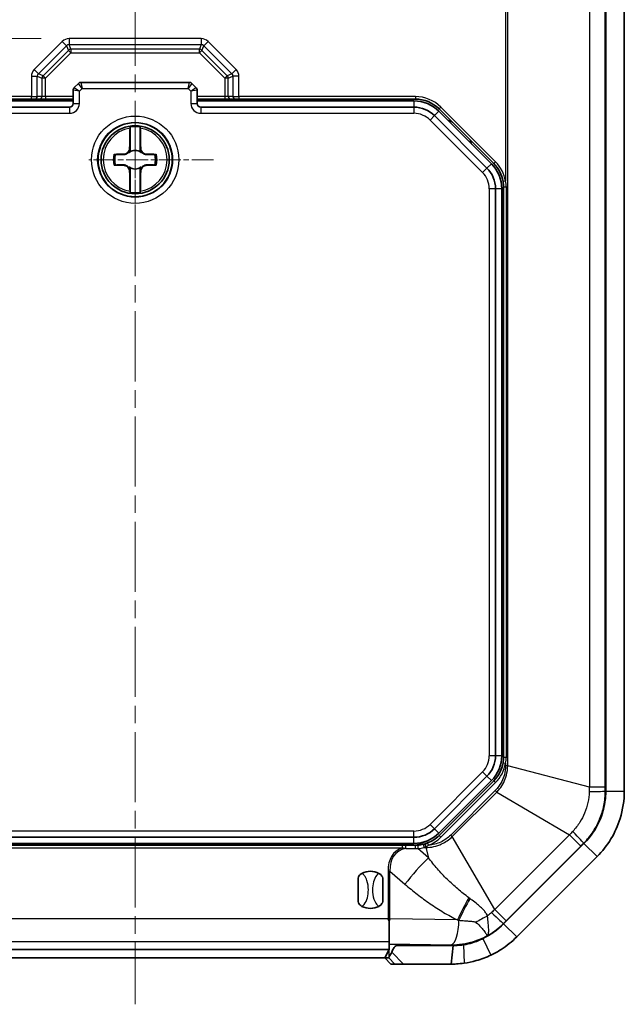
# Model space of a CAD drawing. Units: millimetres. Extents: x 1285 to 3661, y 1052 to 1473.
# Drawn here: x 2370 to 2419, y 1250 to 1329 of the extents above; entities that cross this region are included whole.
import ezdxf

# ---------------------------------------------------------------- set-up
doc = ezdxf.new("R2010")
doc.units = ezdxf.units.MM
doc.linetypes.add('CHAIN', pattern=[0.3543, 0.2362, -0.0295, 0.0591, -0.0295])
doc.layers.add('Center Mark (ISO)', color=7, linetype='Continuous', lineweight=18, true_color=0x80ffff)
doc.layers.add('Centerline (ISO)', color=7, linetype='Continuous', lineweight=18, true_color=0x80ffff)
for name, color, linetype, lineweight in [('Dimension (ISO)', 7, 'Continuous', 18), ('Visible (ISO)', 7, 'Continuous', 35), ('Visible Narrow (ISO)', 7, 'Continuous', 25)]:
    doc.layers.add(name, color=color, linetype=linetype, lineweight=lineweight)
doc.styles.add('Note Text (TK)', font='txt')
doc.dimstyles.new('Default - Method 1b (TK)', dxfattribs={"dimscale": 1.5, "dimtxt": 2.5, "dimasz": 2.5, "dimexe": 1, "dimexo": 1.5, "dimgap": 1, "dimtad": 1, "dimtoh": 1, "dimrnd": 1e-08, "dimdsep": 46, "dimtxsty": 'Note Text (TK)', "dimcen": 0.09, "dimdle": 5, "dimclrd": 100, "dimclre": 100, "dimclrt": 7, "dimadec": 1, "dimazin": 1, "dimtfac": 1, "dimtmove": 0, "dimatfit": 3, "dimfxl": 0, "dimtolj": 1, "dimlwd": -1, "dimlwe": -1, "dimarcsym": 0})

# ---------------------------------------------------------------- blocks, each defined once
blk = doc.blocks.new('*D42')
at = {"layer": 'Defpoints', "color": 0, "transparency": 16777216}
for p in [(2363.538, 1346.944), (2330.384, 1327.728), (2373.699, 1327.728)]:
    blk.add_point(p, dxfattribs=at)
at = {"layer": 'Dimension (ISO)', "color": 100, "transparency": 16777216}
for p, q in [((2361.288, 1346.944), (2328.884, 1346.944)), ((2330.384, 1343.194), (2330.384, 1331.478)), ((2371.449, 1327.728), (2328.884, 1327.728))]:
    blk.add_line(p, q, dxfattribs=at)
for points in [[(2329.759, 1343.194), (2331.009, 1343.194), (2330.384, 1346.944)], [(2329.759, 1331.478), (2331.009, 1331.478), (2330.384, 1327.728)]]:
    blk.add_solid(points, dxfattribs=at)
at = {"layer": 'Dimension (ISO)', "color": 7, "transparency": 16777216, "insert": (2327.009, 1333.117), "char_height": 3.75, "attachment_point": 4, "rotation": 90, "style": 'Note Text (TK)'}
blk.add_mtext('\\A1;19.2', dxfattribs=at)

msp = doc.modelspace()

# ---------------------------------------------------------------- linework, layer by layer
at = {"layer": 'Center Mark (ISO)', "linetype": 'CHAIN', "ltscale": 5.555937}
msp.add_line((2379.0379, 1321.6943), (2379.0379, 1314.1943), dxfattribs=at)
at = {"layer": 'Center Mark (ISO)', "linetype": 'CHAIN', "ltscale": 7.467867}
msp.add_line((2385.3687, 1317.9443), (2375.2879, 1317.9443), dxfattribs=at)
at = {"layer": 'Centerline (ISO)', "linetype": 'CHAIN', "ltscale": 23.990969}
msp.add_line((2379.0379, 1382.1943), (2379.0379, 1249.6943), dxfattribs=at)
at = {"layer": 'Visible (ISO)'}
for p, q in [((2417.0379, 1364.959), (2417.0379, 1266.9295)), ((2417.0379, 1364.959), (2417.0379, 1266.9295)), ((2418.5379, 1266.9295), (2418.5379, 1364.959)), ((2374.45, 1324.1064), (2374.1257, 1323.7821)), ((2383.4136, 1324.1943), (2374.6621, 1324.1943)), ((2383.95, 1323.7821), (2383.6257, 1324.1064)), ((2374.0379, 1323.57), (2374.0379, 1322.4943)), ((2384.0379, 1322.4943), (2384.0379, 1323.57)), ((2356.4062, 1322.8443), (2370.6542, 1322.8443)), ((2374.0379, 1322.6943), (2356.5284, 1322.6943)), ((2370.944, 1322.8443), (2370.6542, 1322.8443)), ((2370.944, 1322.8443), (2371.321, 1322.8443)), ((2371.321, 1322.8443), (2371.804, 1322.8443)), ((2371.804, 1322.8443), (2374.0379, 1322.8443)), ((2384.0379, 1322.8443), (2386.2718, 1322.8443)), ((2401.5474, 1322.6943), (2384.0379, 1322.6943)), ((2386.2718, 1322.8443), (2386.7547, 1322.8443)), ((2386.7547, 1322.8443), (2387.1317, 1322.8443)), ((2387.4215, 1322.8443), (2387.1317, 1322.8443)), ((2387.4215, 1322.8443), (2401.6695, 1322.8443)), ((2356.5284, 1322.1943), (2373.7379, 1322.1943)), ((2384.3379, 1322.1943), (2401.5474, 1322.1943)), ((2407.8031, 1317.619), (2403.5626, 1321.8595)), ((2403.5787, 1322.0534), (2407.997, 1317.6351)), ((2403.2091, 1321.506), (2407.4496, 1317.2655)), ((2378.6263, 1320.5949), (2378.6263, 1318.7551)), ((2379.4494, 1318.7551), (2379.4494, 1320.5949)), ((2378.6263, 1317.1334), (2378.6263, 1315.2936)), ((2379.4494, 1315.2936), (2379.4494, 1317.1334)), ((2408.1379, 1315.6038), (2408.1379, 1269.7848)), ((2408.6379, 1269.7848), (2408.6379, 1315.6038)), ((2408.7879, 1315.7259), (2408.7879, 1269.6626)), ((2407.4496, 1268.1231), (2403.2091, 1263.8826)), ((2403.5626, 1263.529), (2407.8031, 1267.7695)), ((2407.997, 1267.7534), (2403.5787, 1263.3351)), ((2401.5474, 1263.1943), (2356.5284, 1263.1943)), ((2356.5284, 1262.6943), (2401.5474, 1262.6943)), ((2400.6019, 1262.5443), (2357.4738, 1262.5443)), ((2390.5379, 1262.5443), (2390.5379, 1262.6943)), ((2397.0379, 1262.6943), (2397.0379, 1262.5443)), ((2400.8815, 1262.5443), (2400.6019, 1262.5443)), ((2401.6695, 1262.5443), (2400.8815, 1262.5443)), ((2415.2805, 1262.6869), (2408.7952, 1256.2016)), ((2415.2805, 1262.6869), (2408.7952, 1256.2016)), ((2409.8559, 1255.141), (2416.3412, 1261.6262)), ((2397.0379, 1258.0731), (2397.0379, 1259.8154)), ((2399.0379, 1259.8154), (2399.0379, 1258.0731)), ((2399.5379, 1256.4434), (2399.5379, 1254.7652)), ((2399.5379, 1254.7652), (2399.5379, 1254.1379)), ((2399.5367, 1254.1339), (2358.5379, 1254.1339)), ((2399.192, 1253.4443), (2399.5367, 1254.1339)), ((2399.5367, 1254.1339), (2399.5369, 1254.1379)), ((2399.5369, 1254.1379), (2399.5379, 1254.1379)), ((2399.5379, 1254.5572), (2404.5526, 1254.4736)), ((2404.7107, 1254.4443), (2400.1842, 1254.4443)), ((2404.7107, 1254.4443), (2404.5526, 1252.9443)), ((2358.8838, 1253.4443), (2399.192, 1253.4443)), ((2399.1902, 1253.4443), (2399.6932, 1252.9443)), ((2399.5225, 1253.4443), (2399.192, 1253.4443)), ((2399.6932, 1252.9443), (2400.0166, 1252.9443)), ((2400.0166, 1252.9443), (2400.7133, 1252.9443)), ((2400.7133, 1252.9443), (2404.5526, 1252.9443))]:
    msp.add_line(p, q, dxfattribs=at)
for radius in [3, 2.75]:
    msp.add_circle((2379.0379, 1317.9443), radius, dxfattribs=at)
for centre, radius, start, end in [((2374.6621, 1323.8943), 0.3, 90, 135), ((2383.4136, 1323.8943), 0.3, 45, 90), ((2374.3379, 1323.57), 0.3, 135, 180), ((2383.7379, 1323.57), 0.3, 0, 45), ((2373.7379, 1322.4943), 0.3, 270, 0), ((2384.3379, 1322.4943), 0.3, 180, 270), ((2401.5474, 1319.8443), 2.85, 45, 90), ((2401.6695, 1320.1443), 2.7, 45, 90), ((2401.5474, 1319.8443), 2.35, 45, 90), ((2379.0379, 1317.9443), 2.6824, 81.173823, 98.826177), ((2379.0379, 1317.9443), 0.7523, 50.482618, 129.517382), ((2379.0379, 1317.9443), 1.7486, 165.576849, 194.423151), ((2379.0379, 1317.9443), 1.6426, 164.892071, 195.107929), ((2379.0379, 1317.9443), 1.6426, 344.892071, 15.107929), ((2379.0379, 1317.9443), 1.7486, 345.576849, 14.423151), ((2405.7879, 1315.6038), 2.85, 0, 45), ((2406.0879, 1315.7259), 2.7, 9.732859, 45), ((2379.0379, 1317.9443), 0.7523, 230.482618, 309.517382), ((2405.7879, 1315.6038), 2.35, 0, 45), ((2379.0379, 1317.9443), 2.6824, 261.173823, 278.826177), ((2405.7879, 1269.7848), 2.35, 315, 0), ((2405.7879, 1269.7848), 2.85, 315, 0), ((2406.0879, 1269.6626), 2.7, 315, 350.267141), ((2411.0379, 1266.9295), 6, 315, 0), ((2401.5474, 1265.5443), 2.35, 270, 315), ((2401.5474, 1265.5443), 2.85, 270, 315), ((2401.6695, 1265.2443), 2.7, 291.440943, 315), ((2401.6695, 1265.2443), 2.7, 273.98156, 283.925895), ((2398.0379, 1258.9443), 1.5, 62.720387, 117.279613), ((2398.0379, 1258.9443), 1.5, 242.720387, 297.279613), ((2404.5526, 1260.4443), 6, 295.41202, 315)]:
    msp.add_arc(centre, radius, start, end, dxfattribs=at)
for centre, major_axis, ratio, start_param, end_param in [((2378.7244, 1317.9443), (0, 3.8874), 0.0348995, 0.8562997, 1.3239149), ((2379.3513, 1317.9443), (0, -3.8874), 0.0348995, 1.8176778, 2.2852929), ((2379.0379, 1318.2577), (-3.8874, 0), 0.0348995, 4.9592704, 5.1631371), ((2379.0379, 1318.2577), (-3.8874, 0), 0.0348995, 4.2616409, 4.4655075), ((2379.0379, 1317.6308), (3.8874, 0), 0.0348995, 4.2616409, 4.4655075), ((2378.7244, 1317.9443), (0, -3.8874), 0.0348995, 4.9592704, 5.4268856), ((2379.3513, 1317.9443), (0, -3.8874), 0.0348995, 0.8562997, 1.3239149), ((2379.0379, 1317.6308), (3.8874, 0), 0.0348995, 4.9592704, 5.1631371), ((2404.6521, 1260.4443), (-5.9723, 0), 0.9998611, 1.5541289, 1.721065)]:
    msp.add_ellipse(centre, major_axis=major_axis, ratio=ratio, start_param=start_param, end_param=end_param, dxfattribs=at)
for points, knots in [([(2378.6219, 1320.4914), (2378.6222, 1320.4995), (2378.6224, 1320.5072), (2378.6237, 1320.5436), (2378.6249, 1320.5724), (2378.6263, 1320.5949)], [0.258570023, 0.258570023, 0.258570023, 0.258570023, 0.261632598, 0.261632598, 0.27388549, 0.27388549, 0.27388549, 0.27388549]), ([(2379.4494, 1320.5949), (2379.4508, 1320.5724), (2379.452, 1320.5436), (2379.4533, 1320.5072), (2379.4535, 1320.4995), (2379.4538, 1320.4914)], [0.024938889, 0.024938889, 0.024938889, 0.024938889, 0.03719178, 0.03719178, 0.040254355, 0.040254355, 0.040254355, 0.040254355]), ([(2378.5929, 1318.8943), (2378.5923, 1318.8322), (2378.5797, 1318.7651), (2378.528, 1318.6409), (2378.489, 1318.5837), (2378.3984, 1318.4932), (2378.3412, 1318.4541), (2378.217, 1318.4025), (2378.15, 1318.3898), (2378.0879, 1318.3892)], [-0.07686072, -0.07686072, -0.07686072, -0.07686072, -0.05764554, -0.05764554, -0.03843036, -0.03843036, -0.01921518, -0.01921518, 0, 0, 0, 0]), ([(2378.5548, 1318.6293), (2378.5311, 1318.5869), (2378.5008, 1318.5472), (2378.434, 1318.4804), (2378.3929, 1318.4493), (2378.3052, 1318.4014), (2378.2586, 1318.3845), (2378.1748, 1318.3652), (2378.1313, 1318.3604), (2378.0879, 1318.3611)], [0.263703001, 0.263703001, 0.263703001, 0.263703001, 0.2776622, 0.2776622, 0.292029606, 0.292029606, 0.306397012, 0.306397012, 0.319871496, 0.319871496, 0.319871496, 0.319871496]), ([(2378.5548, 1318.6293), (2378.5599, 1318.6386), (2378.5649, 1318.6481), (2378.5862, 1318.6922), (2378.5994, 1318.7286), (2378.6187, 1318.8077), (2378.6239, 1318.8502), (2378.624, 1318.8933), (2378.624, 1318.8938), (2378.624, 1318.8943)], [0, 0, 0, 0, 0.003273961, 0.003273961, 0.014879627, 0.014879627, 0.027587949, 0.027587949, 0.027727893, 0.027727893, 0.027727893, 0.027727893]), ([(2378.6263, 1318.7551), (2378.6263, 1318.7184), (2378.6228, 1318.6804), (2378.6095, 1318.6165), (2378.6015, 1318.5913), (2378.5875, 1318.5614), (2378.5823, 1318.5521), (2378.5715, 1318.5367), (2378.5657, 1318.53), (2378.5592, 1318.5246)], [0, 0, 0, 0, 0.011020636, 0.011020636, 0.019724117, 0.019724117, 0.023659298, 0.023659298, 0.026915266, 0.026915266, 0.026915266, 0.026915266]), ([(2379.5166, 1318.5246), (2379.5086, 1318.5311), (2379.5018, 1318.5396), (2379.4856, 1318.5646), (2379.4763, 1318.5859), (2379.4564, 1318.6523), (2379.4494, 1318.7029), (2379.4494, 1318.7551)], [0, 0, 0, 0, 0.003082293, 0.003082293, 0.008911514, 0.008911514, 0.018643436, 0.018643436, 0.018643436, 0.018643436]), ([(2379.4517, 1318.8943), (2379.4517, 1318.8938), (2379.4517, 1318.8933), (2379.4518, 1318.8439), (2379.4587, 1318.7954), (2379.4842, 1318.7043), (2379.5014, 1318.6645), (2379.521, 1318.6293)], [-0.000140989, -0.000140989, -0.000140989, -0.000140989, 0, 0, 0.014675594, 0.014675594, 0.028511566, 0.028511566, 0.028511566, 0.028511566]), ([(2379.9879, 1318.3892), (2379.9258, 1318.3898), (2379.8587, 1318.4025), (2379.7345, 1318.4541), (2379.6773, 1318.4932), (2379.5868, 1318.5837), (2379.5477, 1318.6409), (2379.4961, 1318.7651), (2379.4834, 1318.8322), (2379.4828, 1318.8943)], [-0.07686072, -0.07686072, -0.07686072, -0.07686072, -0.05764554, -0.05764554, -0.03843036, -0.03843036, -0.01921518, -0.01921518, 0, 0, 0, 0]), ([(2379.9879, 1318.3611), (2379.9444, 1318.3604), (2379.901, 1318.3652), (2379.8171, 1318.3845), (2379.7705, 1318.4014), (2379.6828, 1318.4493), (2379.6417, 1318.4804), (2379.5749, 1318.5472), (2379.5446, 1318.5869), (2379.521, 1318.6293)], [0.235452905, 0.235452905, 0.235452905, 0.235452905, 0.248927389, 0.248927389, 0.263294795, 0.263294795, 0.2776622, 0.2776622, 0.2916214, 0.2916214, 0.2916214, 0.2916214]), ([(2378.0879, 1317.5274), (2378.1313, 1317.5281), (2378.1748, 1317.5233), (2378.2586, 1317.504), (2378.3052, 1317.4872), (2378.3929, 1317.4393), (2378.434, 1317.4081), (2378.5008, 1317.3414), (2378.5311, 1317.3016), (2378.5548, 1317.2592)], [0.235452905, 0.235452905, 0.235452905, 0.235452905, 0.248927389, 0.248927389, 0.263294795, 0.263294795, 0.2776622, 0.2776622, 0.2916214, 0.2916214, 0.2916214, 0.2916214]), ([(2378.0879, 1317.4993), (2378.15, 1317.4987), (2378.217, 1317.4861), (2378.3412, 1317.4344), (2378.3984, 1317.3954), (2378.489, 1317.3048), (2378.528, 1317.2476), (2378.5797, 1317.1234), (2378.5923, 1317.0564), (2378.5929, 1316.9943)], [-0.07686072, -0.07686072, -0.07686072, -0.07686072, -0.05764554, -0.05764554, -0.03843036, -0.03843036, -0.01921518, -0.01921518, 0, 0, 0, 0]), ([(2378.624, 1316.9943), (2378.624, 1316.9947), (2378.624, 1316.9952), (2378.6239, 1317.0446), (2378.617, 1317.0932), (2378.5915, 1317.1842), (2378.5743, 1317.224), (2378.5548, 1317.2592)], [-0.000140959, -0.000140959, -0.000140959, -0.000140959, 0, 0, 0.014679483, 0.014679483, 0.028511319, 0.028511319, 0.028511319, 0.028511319]), ([(2378.5592, 1317.3639), (2378.5671, 1317.3574), (2378.5739, 1317.3489), (2378.5901, 1317.324), (2378.5994, 1317.3027), (2378.6193, 1317.2362), (2378.6263, 1317.1856), (2378.6263, 1317.1334)], [0, 0, 0, 0, 0.003082236, 0.003082236, 0.008911168, 0.008911168, 0.018643371, 0.018643371, 0.018643371, 0.018643371]), ([(2379.4494, 1317.1334), (2379.4494, 1317.172), (2379.4533, 1317.212), (2379.4675, 1317.2764), (2379.4754, 1317.3002), (2379.4891, 1317.3287), (2379.4941, 1317.3376), (2379.5047, 1317.3523), (2379.5102, 1317.3587), (2379.5166, 1317.3639)], [0, 0, 0, 0, 0.011578676, 0.011578676, 0.019919705, 0.019919705, 0.023705913, 0.023705913, 0.026855842, 0.026855842, 0.026855842, 0.026855842]), ([(2379.521, 1317.2592), (2379.5155, 1317.2494), (2379.5103, 1317.2393), (2379.489, 1317.1949), (2379.476, 1317.1586), (2379.4569, 1317.0801), (2379.4518, 1317.038), (2379.4517, 1316.9952), (2379.4517, 1316.9947), (2379.4517, 1316.9943)], [0, 0, 0, 0, 0.003461246, 0.003461246, 0.014985789, 0.014985789, 0.027590363, 0.027590363, 0.027730306, 0.027730306, 0.027730306, 0.027730306]), ([(2379.4828, 1316.9943), (2379.4834, 1317.0564), (2379.4961, 1317.1234), (2379.5477, 1317.2476), (2379.5868, 1317.3048), (2379.6773, 1317.3954), (2379.7345, 1317.4344), (2379.8587, 1317.4861), (2379.9258, 1317.4987), (2379.9879, 1317.4993)], [-0.07686072, -0.07686072, -0.07686072, -0.07686072, -0.05764554, -0.05764554, -0.03843036, -0.03843036, -0.01921518, -0.01921518, 0, 0, 0, 0]), ([(2379.521, 1317.2592), (2379.5446, 1317.3016), (2379.5749, 1317.3414), (2379.6417, 1317.4081), (2379.6828, 1317.4393), (2379.7705, 1317.4872), (2379.8171, 1317.504), (2379.901, 1317.5233), (2379.9444, 1317.5281), (2379.9879, 1317.5274)], [0.263703001, 0.263703001, 0.263703001, 0.263703001, 0.2776622, 0.2776622, 0.292029606, 0.292029606, 0.306397012, 0.306397012, 0.319871496, 0.319871496, 0.319871496, 0.319871496]), ([(2378.6263, 1315.2936), (2378.6249, 1315.3161), (2378.6237, 1315.3449), (2378.6224, 1315.3813), (2378.6222, 1315.389), (2378.6219, 1315.3971)], [0.024938889, 0.024938889, 0.024938889, 0.024938889, 0.03719178, 0.03719178, 0.040254355, 0.040254355, 0.040254355, 0.040254355]), ([(2379.4538, 1315.3971), (2379.4535, 1315.389), (2379.4533, 1315.3813), (2379.452, 1315.3449), (2379.4508, 1315.3161), (2379.4494, 1315.2936)], [0.258570098, 0.258570098, 0.258570098, 0.258570098, 0.261632672, 0.261632672, 0.273885564, 0.273885564, 0.273885564, 0.273885564]), ([(2417.0379, 1266.9295), (2417.0379, 1266.3295), (2416.9472, 1265.7299), (2416.4831, 1264.2292), (2415.9672, 1263.3736), (2415.2805, 1262.6869)], [12.21520583, 12.21520583, 12.21520583, 12.21520583, 12.3951371, 12.3951371, 12.68636124, 12.68636124, 12.68636124, 12.68636124]), ([(2416.3412, 1261.6262), (2417.1995, 1262.4846), (2417.8444, 1263.5541), (2418.4246, 1265.4299), (2418.5379, 1266.1795), (2418.5379, 1266.9295)], [-12.68636124, -12.68636124, -12.68636124, -12.68636124, -12.3951371, -12.3951371, -12.21520583, -12.21520583, -12.21520583, -12.21520583]), ([(2402.6564, 1262.7311), (2402.6302, 1262.7208), (2402.6038, 1262.7109), (2402.534, 1262.686), (2402.4903, 1262.6717), (2402.4464, 1262.6585)], [0, 0, 0, 0, 0.009085264, 0.009085264, 0.023887386, 0.023887386, 0.023887386, 0.023887386]), ([(2397.0379, 1259.8154), (2397.0379, 1259.8163), (2397.0379, 1259.8171), (2397.0382, 1259.8711), (2397.049, 1259.9268), (2397.0928, 1260.0357), (2397.1237, 1260.0855), (2397.2139, 1260.1908), (2397.2786, 1260.2404), (2397.3504, 1260.2774)], [-0.000257107, -0.000257107, -0.000257107, -0.000257107, 0, 0, 0.015930762, 0.015930762, 0.031469077, 0.031469077, 0.052988634, 0.052988634, 0.052988634, 0.052988634]), ([(2398.7254, 1260.2774), (2398.7972, 1260.2404), (2398.8619, 1260.1908), (2398.952, 1260.0855), (2398.9829, 1260.0357), (2399.0267, 1259.9268), (2399.0375, 1259.8711), (2399.0379, 1259.8171), (2399.0379, 1259.8163), (2399.0379, 1259.8154)], [0, 0, 0, 0, 0.024236219, 0.024236219, 0.041736458, 0.041736458, 0.05967861, 0.05967861, 0.059968178, 0.059968178, 0.059968178, 0.059968178]), ([(2397.3504, 1257.6111), (2397.2786, 1257.6481), (2397.2139, 1257.6977), (2397.1237, 1257.803), (2397.0928, 1257.8528), (2397.049, 1257.9617), (2397.0382, 1258.0174), (2397.0379, 1258.0714), (2397.0379, 1258.0722), (2397.0379, 1258.0731)], [0, 0, 0, 0, 0.024236219, 0.024236219, 0.041736458, 0.041736458, 0.05967861, 0.05967861, 0.059968178, 0.059968178, 0.059968178, 0.059968178]), ([(2399.0379, 1258.0731), (2399.0379, 1258.0722), (2399.0379, 1258.0714), (2399.0375, 1258.0174), (2399.0267, 1257.9617), (2398.9829, 1257.8528), (2398.952, 1257.803), (2398.8619, 1257.6977), (2398.7972, 1257.6481), (2398.7254, 1257.6111)], [-0.000257107, -0.000257107, -0.000257107, -0.000257107, 0, 0, 0.015930762, 0.015930762, 0.031469077, 0.031469077, 0.052988634, 0.052988634, 0.052988634, 0.052988634]), ([(2408.7952, 1256.2016), (2408.4876, 1255.894), (2408.1463, 1255.6199), (2407.5699, 1255.2522), (2407.352, 1255.1315), (2407.1273, 1255.0248)], [13.6035182, 13.6035182, 13.6035182, 13.6035182, 13.73403608, 13.73403608, 13.80863151, 13.80863151, 13.80863151, 13.80863151]), ([(2407.1273, 1255.0248), (2406.8485, 1254.8789), (2406.5575, 1254.7593), (2406.0248, 1254.5944), (2405.7959, 1254.5414), (2405.5462, 1254.5027)], [13.80863151, 13.80863151, 13.80863151, 13.80863151, 13.9106414, 13.9106414, 13.99387793, 13.99387793, 13.99387793, 13.99387793]), ([(2407.771, 1253.6699), (2408.0519, 1253.8034), (2408.3242, 1253.9542), (2409.0448, 1254.4138), (2409.4713, 1254.7564), (2409.8559, 1255.141)], [-13.80863151, -13.80863151, -13.80863151, -13.80863151, -13.73403608, -13.73403608, -13.6035182, -13.6035182, -13.6035182, -13.6035182]), ([(2399.7633, 1253.9056), (2399.806, 1254.0214), (2399.8521, 1254.1208), (2399.9296, 1254.2517), (2399.9647, 1254.3028), (2400.0255, 1254.368), (2400.0491, 1254.3895), (2400.0929, 1254.4189), (2400.1124, 1254.4291), (2400.1426, 1254.4389), (2400.1524, 1254.4413), (2400.1687, 1254.4436), (2400.1751, 1254.4441), (2400.1824, 1254.4443), (2400.1833, 1254.4443), (2400.1842, 1254.4443)], [-0.289261589, -0.289261589, -0.289261589, -0.289261589, -0.252184177, -0.252184177, -0.229476021, -0.229476021, -0.217408119, -0.217408119, -0.208833776, -0.208833776, -0.204757526, -0.204757526, -0.202147924, -0.202147924, -0.201777843, -0.201777843, -0.201777843, -0.201777843]), ([(2405.5462, 1254.5027), (2405.3816, 1254.4796), (2405.2162, 1254.4633), (2404.9373, 1254.4475), (2404.824, 1254.4443), (2404.7107, 1254.4443)], [13.993877927, 13.993877927, 13.993877927, 13.993877927, 14.046374465, 14.046374465, 14.082204617, 14.082204617, 14.082204617, 14.082204617]), ([(2399.5261, 1253.489), (2399.5261, 1253.4889), (2399.5261, 1253.4887), (2399.5249, 1253.4592), (2399.5236, 1253.4443), (2399.5225, 1253.4443)], [0.07279734, 0.07279734, 0.07279734, 0.07279734, 0.072928647, 0.072928647, 0.097462313, 0.097462313, 0.097462313, 0.097462313]), ([(2399.7633, 1253.9056), (2399.7382, 1253.8377), (2399.7048, 1253.7794), (2399.6337, 1253.6723), (2399.5972, 1253.6269), (2399.5433, 1253.5485), (2399.5274, 1253.518), (2399.5261, 1253.489)], [0, 0, 0, 0, 0.022199254, 0.022199254, 0.046372382, 0.046372382, 0.070244218, 0.070244218, 0.070244218, 0.070244218]), ([(2405.5969, 1253.0173), (2405.9238, 1253.0633), (2406.2546, 1253.1319), (2406.9872, 1253.3381), (2407.3871, 1253.4875), (2407.771, 1253.6699)], [-13.99387793, -13.99387793, -13.99387793, -13.99387793, -13.9106414, -13.9106414, -13.80863151, -13.80863151, -13.80863151, -13.80863151]), ([(2404.5526, 1252.9443), (2404.6942, 1252.9443), (2404.8358, 1252.9483), (2405.1845, 1252.968), (2405.3913, 1252.9884), (2405.5969, 1253.0173)], [-14.082204617, -14.082204617, -14.082204617, -14.082204617, -14.046374465, -14.046374465, -13.993877927, -13.993877927, -13.993877927, -13.993877927])]:
    msp.add_open_spline(points, degree=3, knots=knots, dxfattribs=at)
for points, weights in [([(2377.4521, 1318.3724), (2377.3999, 1318.376), (2377.3444, 1318.3798)], [1, 1.00052052217, 1]), ([(2378.0879, 1318.3611), (2377.8421, 1318.3654), (2377.4521, 1318.3724)], [1, 1.02973943291, 1]), ([(2380.6237, 1318.3724), (2380.2336, 1318.3654), (2379.9879, 1318.3611)], [1, 1.02973943291, 1]), ([(2380.7313, 1318.3798), (2380.6758, 1318.376), (2380.6237, 1318.3724)], [1, 1.00052052218, 1]), ([(2377.3444, 1317.5087), (2377.3999, 1317.5126), (2377.4521, 1317.5161)], [1, 1.00052052221, 1]), ([(2377.4521, 1317.5161), (2377.8421, 1317.5232), (2378.0879, 1317.5274)], [1, 1.02973943291, 1]), ([(2379.9879, 1317.5274), (2380.2336, 1317.5232), (2380.6237, 1317.5161)], [1, 1.02973943291, 1]), ([(2380.6237, 1317.5161), (2380.6758, 1317.5126), (2380.7313, 1317.5087)], [1, 1.00052052222, 1])]:
    msp.add_rational_spline(points, weights, degree=2, dxfattribs=at)
for points in [[(2408.749, 1316.1823), (2408.7748, 1316.0319), (2408.7879, 1315.8787), (2408.7879, 1315.7259)], [(2408.7879, 1269.6626), (2408.7879, 1269.5096), (2408.7748, 1269.3563), (2408.749, 1269.2062)], [(2401.857, 1262.5508), (2401.7948, 1262.5464), (2401.7322, 1262.5443), (2401.6695, 1262.5443)], [(2402.4464, 1262.6585), (2402.4044, 1262.6458), (2402.362, 1262.6342), (2402.3193, 1262.6236)], [(2399.4567, 1256.6019), (2399.4834, 1256.5499), (2399.5106, 1256.4969), (2399.5379, 1256.4434)], [(2399.5379, 1256.4434), (2399.5648, 1256.4972), (2399.5906, 1256.5499), (2399.6148, 1256.6006)]]:
    msp.add_open_spline(points, degree=3, dxfattribs=at)
at = {"layer": 'Visible Narrow (ISO)'}
for p, q in [((2415.7157, 1364.6386), (2415.7157, 1267.25)), ((2417.0031, 1267.25), (2417.0031, 1364.6386)), ((2408.9461, 1362.9104), (2408.9461, 1316.2161)), ((2409.1236, 1268.9781), (2409.1236, 1362.9104)), ((2373.1526, 1327.5016), (2370.8805, 1325.2295)), ((2371.222, 1324.888), (2373.4941, 1327.1601)), ((2373.1526, 1327.5016), (2373.4941, 1327.1601)), ((2373.4941, 1327.1601), (2373.6503, 1326.7831)), ((2373.699, 1327.7279), (2373.699, 1327.245)), ((2384.3767, 1327.7279), (2373.699, 1327.7279)), ((2373.699, 1327.245), (2384.3767, 1327.245)), ((2373.8552, 1326.8679), (2373.699, 1327.245)), ((2384.3767, 1327.245), (2384.2205, 1326.8679)), ((2384.3767, 1327.7279), (2384.3767, 1327.245)), ((2384.4254, 1326.7831), (2384.5816, 1327.1601)), ((2384.9231, 1327.5016), (2384.5816, 1327.1601)), ((2384.5816, 1327.1601), (2386.8537, 1324.888)), ((2387.1952, 1325.2295), (2384.9231, 1327.5016)), ((2373.6503, 1326.7831), (2371.5991, 1324.7318)), ((2371.804, 1324.5269), (2373.8552, 1326.5782)), ((2373.8552, 1326.5782), (2373.6503, 1326.7831)), ((2384.2205, 1326.8679), (2373.8552, 1326.8679)), ((2373.8552, 1326.8679), (2373.8552, 1326.5782)), ((2373.8552, 1326.5782), (2384.2205, 1326.5782)), ((2384.2205, 1326.5782), (2384.2205, 1326.8679)), ((2384.4254, 1326.7831), (2384.2205, 1326.5782)), ((2384.2205, 1326.5782), (2386.2718, 1324.5269)), ((2386.4767, 1324.7318), (2384.4254, 1326.7831)), ((2370.8805, 1325.2295), (2371.222, 1324.888)), ((2371.5991, 1324.7318), (2371.222, 1324.888)), ((2386.8537, 1324.888), (2386.4767, 1324.7318)), ((2387.1952, 1325.2295), (2386.8537, 1324.888)), ((2370.6542, 1324.6831), (2371.1372, 1324.6831)), ((2370.6542, 1324.6831), (2370.6542, 1323.0443)), ((2371.1372, 1323.0443), (2371.1372, 1324.6831)), ((2371.1372, 1324.6831), (2371.5142, 1324.5269)), ((2371.5142, 1324.5269), (2371.5142, 1323.0443)), ((2371.804, 1324.5269), (2371.5142, 1324.5269)), ((2371.5991, 1324.7318), (2371.804, 1324.5269)), ((2371.804, 1323.0443), (2371.804, 1324.5269)), ((2374.745, 1323.6943), (2374.45, 1324.1064)), ((2374.6621, 1324.1943), (2374.745, 1323.6943)), ((2383.3308, 1323.6943), (2383.4136, 1324.1943)), ((2383.6257, 1324.1064), (2383.3308, 1323.6943)), ((2386.2718, 1324.5269), (2386.4767, 1324.7318)), ((2386.5615, 1324.5269), (2386.2718, 1324.5269)), ((2386.2718, 1324.5269), (2386.2718, 1323.0443)), ((2386.5615, 1324.5269), (2386.9386, 1324.6831)), ((2386.5615, 1323.0443), (2386.5615, 1324.5269)), ((2387.4215, 1324.6831), (2386.9386, 1324.6831)), ((2386.9386, 1324.6831), (2386.9386, 1323.0443)), ((2387.4215, 1323.0443), (2387.4215, 1324.6831)), ((2374.5379, 1323.4872), (2374.0379, 1323.57)), ((2374.1257, 1323.7821), (2374.5379, 1323.4872)), ((2374.5379, 1323.4872), (2374.745, 1323.6943)), ((2374.5379, 1322.4943), (2374.5379, 1323.4872)), ((2374.745, 1323.6943), (2383.3308, 1323.6943)), ((2383.3308, 1323.6943), (2383.5379, 1323.4872)), ((2383.5379, 1323.4872), (2383.95, 1323.7821)), ((2384.0379, 1323.57), (2383.5379, 1323.4872)), ((2383.5379, 1323.4872), (2383.5379, 1322.4943)), ((2370.6542, 1323.0443), (2356.4062, 1323.0443)), ((2370.6542, 1322.8443), (2370.6542, 1323.0443)), ((2370.6542, 1323.0443), (2371.1372, 1323.0443)), ((2371.5142, 1323.0443), (2371.1372, 1323.0443)), ((2371.804, 1323.0443), (2371.5142, 1323.0443)), ((2371.804, 1323.0443), (2371.804, 1322.8443)), ((2374.0379, 1323.0443), (2371.804, 1323.0443)), ((2374.0379, 1322.4943), (2374.5379, 1322.4943)), ((2383.5379, 1322.4943), (2384.0379, 1322.4943)), ((2386.2718, 1323.0443), (2384.0379, 1323.0443)), ((2386.2718, 1323.0443), (2386.2718, 1322.8443)), ((2386.5615, 1323.0443), (2386.2718, 1323.0443)), ((2386.9386, 1323.0443), (2386.5615, 1323.0443)), ((2386.9386, 1323.0443), (2387.4215, 1323.0443)), ((2387.4215, 1323.0443), (2387.4215, 1322.8443)), ((2401.6695, 1323.0443), (2387.4215, 1323.0443)), ((2401.5474, 1322.6943), (2401.5474, 1322.1943)), ((2401.6695, 1323.0443), (2401.6695, 1322.8443)), ((2356.5284, 1321.6943), (2373.7379, 1321.6943)), ((2373.7379, 1322.1943), (2373.7379, 1321.6943)), ((2384.3379, 1322.1943), (2384.3379, 1321.6943)), ((2384.3379, 1321.6943), (2401.5474, 1321.6943)), ((2401.5474, 1322.1943), (2401.5474, 1321.6943)), ((2403.5626, 1321.8595), (2403.2091, 1321.506)), ((2403.7201, 1322.1949), (2403.5787, 1322.0534)), ((2408.1385, 1317.7765), (2403.7201, 1322.1949)), ((2403.2091, 1321.506), (2402.8555, 1321.1524)), ((2402.8555, 1321.1524), (2407.096, 1316.9119)), ((2378.5929, 1318.8943), (2378.624, 1318.8943)), ((2379.4828, 1318.8943), (2379.4517, 1318.8943)), ((2378.0879, 1318.3892), (2378.0879, 1318.3611)), ((2379.9879, 1318.3892), (2379.9879, 1318.3611)), ((2407.8031, 1317.619), (2407.4496, 1317.2655)), ((2408.1385, 1317.7765), (2407.997, 1317.6351)), ((2378.0879, 1317.4993), (2378.0879, 1317.5274)), ((2378.5929, 1316.9943), (2378.624, 1316.9943)), ((2379.4828, 1316.9943), (2379.4517, 1316.9943)), ((2379.9879, 1317.4993), (2379.9879, 1317.5274)), ((2407.4496, 1317.2655), (2407.096, 1316.9119)), ((2408.9461, 1316.2161), (2408.749, 1316.1823)), ((2407.6379, 1315.6038), (2407.6379, 1269.7848)), ((2408.1379, 1315.6038), (2407.6379, 1315.6038)), ((2408.6379, 1315.6038), (2408.1379, 1315.6038)), ((2409.0157, 1315.7259), (2408.7879, 1315.7259)), ((2409.0157, 1269.6626), (2409.0157, 1315.7259)), ((2408.1379, 1269.7848), (2407.6379, 1269.7848)), ((2408.6379, 1269.7848), (2408.1379, 1269.7848)), ((2408.749, 1269.2062), (2408.9461, 1269.1724)), ((2408.7879, 1269.6626), (2409.0157, 1269.6626)), ((2408.9461, 1269.1724), (2408.9461, 1268.9781)), ((2407.096, 1268.4766), (2402.8555, 1264.2361)), ((2407.4496, 1268.1231), (2407.096, 1268.4766)), ((2409.1236, 1268.9781), (2408.9461, 1268.9781)), ((2415.7157, 1267.25), (2409.1236, 1268.9781)), ((2403.7201, 1263.1937), (2408.1385, 1267.612)), ((2407.8031, 1267.7695), (2407.4496, 1268.1231)), ((2408.1385, 1267.612), (2407.997, 1267.7534)), ((2408.1102, 1266.9601), (2404.5221, 1263.3719)), ((2404.6476, 1263.2464), (2408.2357, 1266.8345)), ((2408.2357, 1266.8345), (2408.1102, 1266.9601)), ((2408.2357, 1266.8345), (2414.119, 1263.3953)), ((2417.0031, 1267.25), (2415.7157, 1267.25)), ((2417.0379, 1266.9295), (2417.0034, 1266.9295)), ((2417.0379, 1266.9295), (2418.5379, 1266.9295)), ((2401.5474, 1263.6943), (2356.5284, 1263.6943)), ((2401.5474, 1263.1943), (2401.5474, 1263.6943)), ((2403.2091, 1263.8826), (2402.8555, 1264.2361)), ((2403.5626, 1263.529), (2403.2091, 1263.8826)), ((2401.5474, 1262.6943), (2401.5474, 1263.1943)), ((2402.7296, 1262.545), (2402.6564, 1262.7311)), ((2403.7201, 1263.1937), (2403.5787, 1263.3351)), ((2404.6476, 1263.2464), (2404.5221, 1263.3719)), ((2408.0868, 1257.3631), (2404.6476, 1263.2464)), ((2414.119, 1263.3953), (2408.0868, 1257.3631)), ((2414.119, 1263.3953), (2415.0294, 1262.4849)), ((2415.2561, 1262.7113), (2415.2805, 1262.6869)), ((2357.4738, 1262.3443), (2400.6019, 1262.3443)), ((2400.6019, 1262.5443), (2400.6019, 1262.3443)), ((2402.7199, 1261.535), (2401.8708, 1262.2803)), ((2402.3674, 1262.3585), (2402.504, 1262.3585)), ((2402.504, 1262.3585), (2402.504, 1262.4209)), ((2402.504, 1262.3585), (2402.7199, 1261.535)), ((2408.9972, 1256.4527), (2415.0294, 1262.4849)), ((2415.2805, 1262.6869), (2416.3412, 1261.6262)), ((2399.4567, 1260.465), (2399.6148, 1260.465)), ((2399.4567, 1260.465), (2399.4567, 1256.6019)), ((2399.6148, 1256.6006), (2399.6148, 1260.465)), ((2399.6148, 1260.465), (2400.8225, 1259.4049)), ((2408.9972, 1256.4527), (2408.0868, 1257.3631)), ((2399.4567, 1256.6019), (2358.619, 1256.6019)), ((2405.0656, 1256.5098), (2399.6148, 1256.6006)), ((2408.7952, 1256.2016), (2408.7708, 1256.226)), ((2408.7952, 1256.2016), (2409.8559, 1255.141)), ((2358.5379, 1254.7652), (2399.5379, 1254.7652)), ((2407.1273, 1255.0248), (2407.771, 1253.6699)), ((2399.5261, 1254.1128), (2399.5261, 1253.489)), ((2399.5379, 1254.5938), (2404.5526, 1254.5103)), ((2400.1842, 1254.4443), (2400.1842, 1254.5465)), ((2404.5526, 1254.4736), (2404.5526, 1254.5103)), ((2405.5462, 1254.5027), (2405.5462, 1254.5401)), ((2405.5462, 1254.5027), (2405.5969, 1253.0173)), ((2399.5225, 1253.4443), (2400.0166, 1252.9443)), ((2400.7133, 1252.9443), (2399.7633, 1253.9056))]:
    msp.add_line(p, q, dxfattribs=at)
for radius in [3.528, 3.0281]:
    msp.add_circle((2379.0379, 1317.9443), radius, dxfattribs=at)
for centre, radius, start, end in [((2373.7379, 1322.4943), 0.8, 270, 0), ((2384.3379, 1322.4943), 0.8, 180, 270), ((2401.6695, 1320.1443), 2.9, 45, 90), ((2401.5474, 1319.8443), 1.85, 45, 90), ((2403.0379, 1317.9443), 3.4321, 61.656382, 68.826261), ((2379.0379, 1317.9443), 2.5809, 99.273738, 260.726262), ((2379.0379, 1317.9443), 2.5809, 279.273738, 80.726262), ((2403.0379, 1317.9443), 3.4321, 21.173739, 28.343618), ((2406.0879, 1315.7259), 2.9, 9.732859, 45), ((2405.7879, 1315.6038), 1.85, 0, 45), ((2405.7879, 1269.7848), 1.85, 315, 0), ((2406.0879, 1269.6626), 2.9, 315, 350.267141), ((2401.5474, 1265.5443), 1.85, 270, 315), ((2401.0379, 1265.9443), 3.4321, 277.836595, 298.319526), ((2401.6695, 1265.2443), 2.9, 291.440943, 315), ((2401.0379, 1265.9443), 3.4321, 251.254492, 262.163405), ((2401.6695, 1265.1733), 2.9, 273.98156, 283.925895)]:
    msp.add_arc(centre, radius, start, end, dxfattribs=at)
for centre, major_axis, ratio, start_param, end_param in [((2373.722, 1326.8997), (-0.3188, 0.7696), 0.9604224, 5.9045597, 6.661811), ((2373.722, 1326.8997), (-0.135, 0.3259), 0.8504472, 5.9045597, 6.661811), ((2384.3537, 1326.8997), (0.3188, 0.7696), 0.9604224, 5.9045597, 6.661811), ((2384.3537, 1326.8997), (0.135, 0.3259), 0.8504472, 5.9045597, 6.661811), ((2373.8552, 1326.5782), (-0.2772, -0.1148), 0.9604224, 4.3337633, 5.0910146), ((2384.2205, 1326.5782), (-0.2772, 0.1148), 0.9604224, 4.3337633, 5.0910146), ((2371.4824, 1324.6601), (-0.7696, 0.3188), 0.9604224, 5.9045597, 6.661811), ((2371.4824, 1324.6601), (-0.3259, 0.135), 0.8504472, 5.9045597, 6.661811), ((2386.5933, 1324.6601), (0.3259, 0.135), 0.8504472, 5.9045597, 6.661811), ((2386.5933, 1324.6601), (0.7696, 0.3188), 0.9604224, 5.9045597, 6.661811), ((2371.804, 1324.5269), (-0.1148, -0.2772), 0.9604224, 4.3337633, 5.0910146), ((2386.2718, 1324.5269), (-0.1148, 0.2772), 0.9604224, 4.3337633, 5.0910146), ((2370.944, 1323.0443), (0, -0.2), 0.9659258, 0, 1.5707963), ((2371.321, 1323.0443), (0, -0.2), 0.9659258, 0, 1.5707963), ((2386.7547, 1323.0443), (0, -0.2), 0.9659258, 4.712389, 6.2831853), ((2387.1317, 1323.0443), (0, -0.2), 0.9659258, 4.712389, 6.2831853), ((2415.0058, 1266.9295), (2, 0.0026), 0.0256459, 5.0691239, 6.2332105), ((2413.8437, 1264.1237), (1.4124, -1.416), 0.0256459, 0.0499748, 1.2140614), ((2420.0115, 1244.2267), (-20.1026, 17.6456), 0.2430046, 6.1579578, 6.4933399), ((2420.0115, 1244.2267), (-20.0113, 17.5654), 0.2253355, 6.1218, 6.4933399), ((2400.8815, 1262.3443), (0, 0.2), 0.0773228, 4.4296514, 6.2831853), ((2399.3713, 1262.3443), (9.2665, -0.1504), 0.003395, 4.877771, 4.9634225), ((2401.6695, 1262.3443), (0, 0.2), 0.0167634, 4.3663059, 6.2831853), ((2401.8708, 1262.3513), (-0.0139, 0.1995), 0.0263587, 0, 1.9328057), ((2402.3674, 1262.4295), (-0.0481, 0.1941), 0.0910131, 0, 1.9225838), ((2402.504, 1262.4669), (-0.0576, 0.1915), 0.0679302, 0, 1.793137), ((2402.7199, 1259.4049), (-3.9581, -4.5092), 0.2430046, 4.4423123, 4.9225436), ((2406.963, 1256.5098), (2.6947, 5.3609), 0.2854352, 1.3756479, 1.7132995), ((2407.0815, 1256.4501), (-2.7031, -5.3566), 0.2881389, 4.5210267, 4.8487875), ((2404.5526, 1256.5078), (-0.0333, -1.9997), 0.3161882, 0.0526625, 1.5688557), ((2408.7395, 1255.1739), (-5.408, -2.5989), 0.3399173, 4.7787654, 4.9613949), ((2407.3584, 1257.6385), (1.416, -1.4124), 0.0256459, 5.0691239, 6.2332105)]:
    msp.add_ellipse(centre, major_axis=major_axis, ratio=ratio, start_param=start_param, end_param=end_param, dxfattribs=at)
for points in [[(2378.5548, 1318.6293), (2378.5562, 1318.5945), (2378.5576, 1318.5596), (2378.5592, 1318.5246)], [(2379.5166, 1318.5246), (2379.5181, 1318.5595), (2379.5196, 1318.5945), (2379.521, 1318.6293)], [(2378.5592, 1317.3639), (2378.5576, 1317.3288), (2378.5562, 1317.2941), (2378.5548, 1317.2592)], [(2378.624, 1316.9943), (2378.6248, 1317.0407), (2378.6255, 1317.0865), (2378.6263, 1317.1334)], [(2379.4494, 1317.1334), (2379.4502, 1317.0865), (2379.4509, 1317.0404), (2379.4517, 1316.9943)], [(2379.521, 1317.2592), (2379.5195, 1317.2943), (2379.5181, 1317.3287), (2379.5166, 1317.3639)], [(2409.0157, 1315.7259), (2409.0157, 1315.89), (2408.9923, 1316.0546), (2408.9461, 1316.2161)], [(2408.9461, 1269.1724), (2408.9922, 1269.3336), (2409.0157, 1269.4982), (2409.0157, 1269.6626)], [(2401.6726, 1262.2764), (2401.739, 1262.2754), (2401.8051, 1262.2767), (2401.8708, 1262.2803)], [(2402.3674, 1262.3585), (2402.4133, 1262.3774), (2402.4588, 1262.3983), (2402.504, 1262.4209)], [(2407.8189, 1257.1112), (2407.7166, 1257.0151), (2407.6098, 1256.9231), (2407.4993, 1256.8358)]]:
    msp.add_open_spline(points, degree=3, dxfattribs=at)
for points, knots in [([(2378.6263, 1318.7551), (2378.6258, 1318.7865), (2378.6253, 1318.8178), (2378.6248, 1318.849), (2378.6245, 1318.8641), (2378.6243, 1318.8792), (2378.624, 1318.8943)], [0.196933279, 0.196933279, 0.196933279, 0.196933279, 0.207274013, 0.207274013, 0.207274013, 0.212270333, 0.212270333, 0.212270333, 0.212270333]), ([(2379.4517, 1318.8943), (2379.4515, 1318.8792), (2379.4512, 1318.8641), (2379.451, 1318.849), (2379.4504, 1318.8178), (2379.4499, 1318.7865), (2379.4494, 1318.7551)], [0.202278432, 0.202278432, 0.202278432, 0.202278432, 0.207274382, 0.207274382, 0.207274382, 0.217615486, 0.217615486, 0.217615486, 0.217615486]), ([(2408.9461, 1268.9781), (2408.9461, 1268.7337), (2408.9141, 1268.4873), (2408.752, 1267.8728), (2408.5734, 1267.5148), (2408.2619, 1267.1208), (2408.1882, 1267.0381), (2408.1102, 1266.9601)], [0, 0, 0, 0, 0.0733252, 0.0733252, 0.19064551, 0.19064551, 0.22374088, 0.22374088, 0.22374088, 0.22374088]), ([(2408.2357, 1266.8345), (2408.3175, 1266.9185), (2408.3947, 1267.0073), (2408.7213, 1267.4283), (2408.9093, 1267.8072), (2409.0839, 1268.4576), (2409.1201, 1268.7184), (2409.1236, 1268.9781)], [-0.22374088, -0.22374088, -0.22374088, -0.22374088, -0.19064551, -0.19064551, -0.0733252, -0.0733252, 0, 0, 0, 0]), ([(2415.7043, 1266.8824), (2415.695, 1266.5865), (2415.6589, 1266.289), (2415.5333, 1265.7058), (2415.4441, 1265.4211), (2415.3308, 1265.1478), (2415.2259, 1264.8951), (2415.0993, 1264.6503), (2414.785, 1264.1494), (2414.5887, 1263.8952), (2414.3709, 1263.6632)], [-0.31057631, -0.31057631, -0.31057631, -0.31057631, -0.23293223, -0.23293223, -0.15528815, -0.15528815, -0.15528815, -0.0834685, -0.0834685, 0, 0, 0, 0]), ([(2415.2561, 1262.7113), (2415.552, 1263.0067), (2415.8182, 1263.3354), (2416.2414, 1263.9883), (2416.4104, 1264.3096), (2416.5485, 1264.6423), (2416.6978, 1265.002), (2416.8124, 1265.378), (2416.9655, 1266.1479), (2417.0037, 1266.5406), (2417.0034, 1266.9295)], [0, 0, 0, 0, 0.0834685, 0.0834685, 0.15528815, 0.15528815, 0.15528815, 0.23293223, 0.23293223, 0.31057631, 0.31057631, 0.31057631, 0.31057631]), ([(2415.7157, 1267.25), (2415.7138, 1267.1885), (2415.7119, 1267.1271), (2415.7082, 1267.0046), (2415.7063, 1266.9434), (2415.7043, 1266.8824)], [-0.032043857, -0.032043857, -0.032043857, -0.032043857, -0.016021929, -0.016021929, 0, 0, 0, 0]), ([(2417.0034, 1266.9295), (2417.0033, 1266.9829), (2417.0032, 1267.0363), (2417.0032, 1267.1431), (2417.0031, 1267.1965), (2417.0031, 1267.25)], [0, 0, 0, 0, 0.016021929, 0.016021929, 0.032043857, 0.032043857, 0.032043857, 0.032043857]), ([(2414.3709, 1263.6632), (2414.3291, 1263.6187), (2414.2872, 1263.5741), (2414.2032, 1263.4848), (2414.1612, 1263.44), (2414.119, 1263.3953)], [-0.032043857, -0.032043857, -0.032043857, -0.032043857, -0.016021929, -0.016021929, 0, 0, 0, 0]), ([(2402.504, 1262.3585), (2402.9469, 1262.3645), (2403.3854, 1262.4654), (2404.0997, 1262.7974), (2404.3962, 1263.0017), (2404.6476, 1263.2464)], [-3.47977319, -3.47977319, -3.47977319, -3.47977319, -3.35572528, -3.35572528, -3.25669132, -3.25669132, -3.25669132, -3.25669132]), ([(2404.5221, 1263.3719), (2404.2886, 1263.1385), (2404.0099, 1262.9435), (2403.4039, 1262.6607), (2403.0694, 1262.572), (2402.7296, 1262.545)], [3.25669132, 3.25669132, 3.25669132, 3.25669132, 3.35572528, 3.35572528, 3.45731941, 3.45731941, 3.45731941, 3.45731941]), ([(2415.0294, 1262.4849), (2415.0672, 1262.5226), (2415.1049, 1262.5604), (2415.1805, 1262.6359), (2415.2183, 1262.6736), (2415.2561, 1262.7113)], [0, 0, 0, 0, 0.016021929, 0.016021929, 0.032043857, 0.032043857, 0.032043857, 0.032043857]), ([(2400.6019, 1262.3443), (2400.6475, 1262.3348), (2400.6923, 1262.3258), (2400.7906, 1262.3069), (2400.8438, 1262.2972), (2400.8963, 1262.2885)], [-0.027986773, -0.027986773, -0.027986773, -0.027986773, -0.015434562, -0.015434562, 0, 0, 0, 0]), ([(2402.504, 1262.4209), (2402.5519, 1262.4445), (2402.599, 1262.4694), (2402.6737, 1262.5115), (2402.7018, 1262.528), (2402.7296, 1262.545)], [-0.023887386, -0.023887386, -0.023887386, -0.023887386, -0.009085264, -0.009085264, 0, 0, 0, 0]), ([(2405.9844, 1258.3038), (2405.6771, 1258.5291), (2405.3768, 1258.7674), (2404.7929, 1259.2667), (2404.5092, 1259.5278), (2404.2351, 1259.7989), (2403.9611, 1260.0699), (2403.6967, 1260.351), (2403.1905, 1260.9306), (2402.9486, 1261.2291), (2402.7199, 1261.535)], [0, 0, 0, 0, 0.1331972, 0.1331972, 0.2663944, 0.2663944, 0.2663944, 0.3995916, 0.3995916, 0.5327888, 0.5327888, 0.5327888, 0.5327888]), ([(2397.3504, 1257.6111), (2397.4192, 1257.653), (2397.4798, 1257.7084), (2397.655, 1257.9169), (2397.7352, 1258.102), (2397.8453, 1258.504), (2397.8706, 1258.7247), (2397.8706, 1258.9443), (2397.8706, 1259.2004), (2397.8358, 1259.4623), (2397.7056, 1259.848), (2397.6357, 1259.9913), (2397.4859, 1260.1745), (2397.4227, 1260.2333), (2397.3504, 1260.2774)], [0.35769375, 0.35769375, 0.35769375, 0.35769375, 0.37335802, 0.37335802, 0.4106834, 0.4106834, 0.45122659, 0.45122659, 0.45122659, 0.49850944, 0.49850944, 0.52804839, 0.52804839, 0.54452054, 0.54452054, 0.54452054, 0.54452054]), ([(2398.7254, 1260.2774), (2398.6565, 1260.2355), (2398.5959, 1260.1802), (2398.4207, 1259.9717), (2398.3406, 1259.7865), (2398.2305, 1259.3845), (2398.2052, 1259.1639), (2398.2052, 1258.9443), (2398.2052, 1258.6881), (2398.2399, 1258.4263), (2398.3702, 1258.0405), (2398.44, 1257.8972), (2398.5898, 1257.714), (2398.653, 1257.6552), (2398.7254, 1257.6111)], [0.35769375, 0.35769375, 0.35769375, 0.35769375, 0.37335802, 0.37335802, 0.4106834, 0.4106834, 0.45122659, 0.45122659, 0.45122659, 0.49850944, 0.49850944, 0.52804839, 0.52804839, 0.54452054, 0.54452054, 0.54452054, 0.54452054]), ([(2400.8225, 1259.4049), (2401.1462, 1259.1208), (2401.4784, 1258.8459), (2402.1581, 1258.3165), (2402.5056, 1258.062), (2402.86, 1257.8189), (2403.2144, 1257.5759), (2403.5758, 1257.3443), (2404.3113, 1256.9068), (2404.6854, 1256.7009), (2405.0656, 1256.5098)], [-0.5327888, -0.5327888, -0.5327888, -0.5327888, -0.3995916, -0.3995916, -0.2663944, -0.2663944, -0.2663944, -0.1331972, -0.1331972, 0, 0, 0, 0]), ([(2406.0803, 1258.2335), (2406.0643, 1258.2453), (2406.0483, 1258.257), (2406.0163, 1258.2804), (2406.0004, 1258.2921), (2405.9844, 1258.3038)], [0, 0, 0, 0, 0.006923332, 0.006923332, 0.013846663, 0.013846663, 0.013846663, 0.013846663]), ([(2407.4993, 1256.8358), (2407.472, 1256.8914), (2407.4418, 1256.9458), (2407.3571, 1257.0829), (2407.2994, 1257.1627), (2407.1689, 1257.3228), (2407.095, 1257.4024), (2406.9129, 1257.5818), (2406.8029, 1257.6776), (2406.5474, 1257.8867), (2406.4002, 1257.9976), (2406.1953, 1258.1492), (2406.1378, 1258.1914), (2406.0803, 1258.2335)], [-0.22444761, -0.22444761, -0.22444761, -0.22444761, -0.2046684, -0.2046684, -0.17302166, -0.17302166, -0.13751092, -0.13751092, -0.08853196, -0.08853196, -0.0248593, -0.0248593, 0, 0, 0, 0]), ([(2408.0868, 1257.3631), (2408.0421, 1257.321), (2407.9974, 1257.2789), (2407.908, 1257.1949), (2407.8635, 1257.153), (2407.8189, 1257.1112)], [-0.032043857, -0.032043857, -0.032043857, -0.032043857, -0.016021929, -0.016021929, 0, 0, 0, 0]), ([(2405.0656, 1256.5098), (2405.0855, 1256.507), (2405.1054, 1256.5043), (2405.1451, 1256.4988), (2405.1649, 1256.4961), (2405.1848, 1256.4934)], [-0.013846663, -0.013846663, -0.013846663, -0.013846663, -0.006923332, -0.006923332, 0, 0, 0, 0]), ([(2405.1848, 1256.4934), (2405.2554, 1256.4835), (2405.3248, 1256.4751), (2405.5663, 1256.4492), (2405.7301, 1256.4382), (2405.9935, 1256.4218), (2406.0998, 1256.4156), (2406.2624, 1256.4005), (2406.3241, 1256.3927), (2406.4247, 1256.3728), (2406.4655, 1256.3611), (2406.519, 1256.337), (2406.5364, 1256.3266), (2406.5506, 1256.315)], [0, 0, 0, 0, 0.0248593, 0.0248593, 0.08853196, 0.08853196, 0.13751092, 0.13751092, 0.17302166, 0.17302166, 0.2046684, 0.2046684, 0.22444761, 0.22444761, 0.22444761, 0.22444761]), ([(2407.4741, 1255.2421), (2407.5185, 1255.2782), (2407.5499, 1255.3411), (2407.5864, 1255.5167), (2407.5919, 1255.6285), (2407.5876, 1255.7642), (2407.5834, 1255.8998), (2407.5693, 1256.0565), (2407.5336, 1256.4133), (2407.5115, 1256.6131), (2407.4993, 1256.8358)], [-0.94188611, -0.94188611, -0.94188611, -0.94188611, -0.70641458, -0.70641458, -0.47094305, -0.47094305, -0.47094305, -0.23547153, -0.23547153, 0, 0, 0, 0]), ([(2408.7708, 1256.226), (2408.8085, 1256.2638), (2408.8462, 1256.3016), (2408.9217, 1256.3772), (2408.9595, 1256.415), (2408.9972, 1256.4527)], [0, 0, 0, 0, 0.016021929, 0.016021929, 0.032043857, 0.032043857, 0.032043857, 0.032043857]), ([(2406.5506, 1256.315), (2406.7186, 1256.177), (2406.8537, 1256.0389), (2407.0798, 1255.7865), (2407.1704, 1255.6719), (2407.2437, 1255.5743), (2407.317, 1255.4767), (2407.3713, 1255.3978), (2407.4472, 1255.2844), (2407.4683, 1255.2505), (2407.4741, 1255.2421)], [0, 0, 0, 0, 0.23547153, 0.23547153, 0.47094305, 0.47094305, 0.47094305, 0.70641458, 0.70641458, 0.94188611, 0.94188611, 0.94188611, 0.94188611]), ([(2407.4741, 1255.2421), (2407.5102, 1255.2624), (2407.5461, 1255.283), (2408.0138, 1255.5588), (2408.4165, 1255.8711), (2408.7708, 1256.226)], [-0.10836011, -0.10836011, -0.10836011, -0.10836011, -0.10010151, -0.10010151, 0, 0, 0, 0]), ([(2404.5526, 1254.5103), (2405.1605, 1254.5035), (2405.7687, 1254.5909), (2406.7393, 1254.8869), (2407.1169, 1255.0461), (2407.4741, 1255.2421)], [-1.58746377, -1.58746377, -1.58746377, -1.58746377, -1.28018819, -1.28018819, -1.07368915, -1.07368915, -1.07368915, -1.07368915])]:
    msp.add_open_spline(points, degree=3, knots=knots, dxfattribs=at)

# ---------------------------------------------------------------- dimensions: what is measured, and where the dimension line sits
at = {"layer": 'Dimension (ISO)', "color": 100, "true_color": 0x00ff3f}
dim = msp.add_linear_dim(base=(2330.3838, 1327.7279), p1=(2363.5379, 1346.9443), p2=(2373.699, 1327.7279), angle=90, dimstyle='Default - Method 1b (TK)', override={"dimgap": 1, "dimtoh": 0, "dimdec": 1, "dimtol": 0, "dimlim": 0, "dimtp": 0, "dimtm": 0, "dimtdec": 2, "dimtofl": 0, "dimatfit": 1}, dxfattribs=at)
dim.commit()
dim.dimension.update_dxf_attribs({"geometry": '*D42', "text_midpoint": (2330.3838, 1337.3361), "dimtype": 160})

doc.saveas('drawing.dxf')
